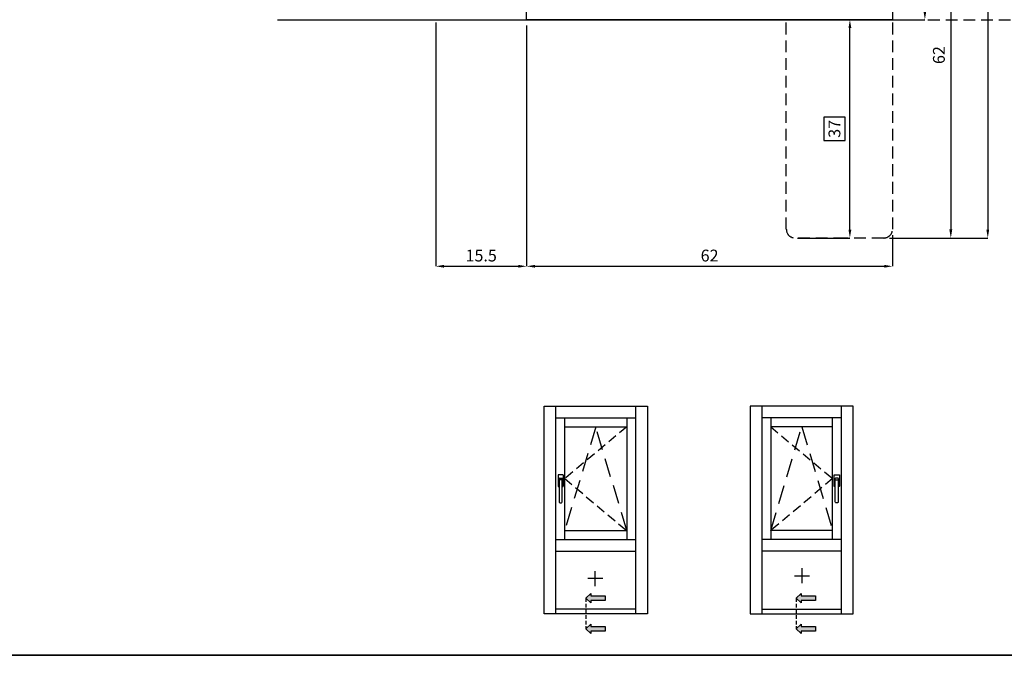
# Model space of a CAD drawing. Units: millimetres. Extents: x -448 to 54529, y -3476 to 755.
# Drawn here: x 526 to 693, y -2300 to -2193 of the extents above; entities that cross this region are included whole.
import ezdxf

# ---------------------------------------------------------------- set-up
doc = ezdxf.new("R2010")
doc.units = ezdxf.units.MM
doc.linetypes.add('ACISOWELD', pattern=[3, 2, -1])
doc.linetypes.add('NASCOSTA2', pattern=[4.7625, 3.175, -1.5875])
doc.layers.get('0').update_dxf_attribs({"color": 252})
doc.layers.add('Quote', color=252, linetype='Continuous')
doc.layers.add('SEZ', color=7, linetype='Continuous')
doc.styles.add('ROMANS', font='ARIALN.TTF', dxfattribs={"height": 2})
doc.dimstyles.new('UNIFORM', dxfattribs={"dimtxt": 2, "dimasz": 1.5, "dimexe": 0, "dimexo": 1, "dimgap": 1, "dimtad": 1, "dimrnd": 0.5, "dimdsep": 46, "dimtxsty": 'ROMANS', "dimcen": 2, "dimclrd": 252, "dimclre": 252, "dimclrt": 3, "dimadec": 1, "dimazin": 2, "dimtfac": 1, "dimtmove": 0, "dimatfit": 3, "dimfxl": 0.18, "dimtolj": 1, "dimtzin": 0, "dimarcsym": 0})
doc.dimstyles.new('z', dxfattribs={"dimtxt": 2, "dimasz": 1.4, "dimexe": 0, "dimexo": 1, "dimgap": 0.8, "dimtad": 1, "dimrnd": 0.5, "dimdsep": 46, "dimtxsty": 'ROMANS', "dimcen": -0.5, "dimclrd": 252, "dimclre": 252, "dimclrt": 3, "dimadec": 1, "dimazin": 2, "dimtp": 0.1, "dimtm": 0.2, "dimtfac": 0.5, "dimtmove": 0, "dimatfit": 3, "dimfxl": 0, "dimtolj": 1, "dimlwd": -1, "dimlwe": -1, "dimarcsym": 0})

# ---------------------------------------------------------------- blocks, each defined once
blk = doc.blocks.new('*D503')
at = {"color": 252, "transparency": 16777216}
for p, q in [((-62, 16), (-62, -24.79)), ((0, -19.5), (0, -24.79)), ((-60.6, -24.79), (-1.4, -24.79))]:
    blk.add_line(p, q, dxfattribs=at)
for points in [[(-60.6, -24.55), (-60.6, -25.02), (-62, -24.79)], [(-1.4, -24.55), (-1.4, -25.02), (0, -24.79)]]:
    blk.add_solid(points, dxfattribs=at)
at = {"layer": 'DEFPOINTS', "color": 0, "transparency": 16777216}
for p in [(-62, 17), (0, -18.5), (0, -24.79)]:
    blk.add_point(p, dxfattribs=at)
at = {"color": 3, "transparency": 16777216, "insert": (-31, -22.97), "char_height": 2, "attachment_point": 5, "style": 'ROMANS'}
blk.add_mtext('\\A1;62', dxfattribs=at)
blk = doc.blocks.new('*D504')
at = {"color": 252, "transparency": 16777216}
for p, q in [((-2, 72), (16.13, 72)), ((16.13, 70.6), (16.13, -18.6)), ((-0.5, -20), (16.13, -20))]:
    blk.add_line(p, q, dxfattribs=at)
for points in [[(15.9, 70.6), (16.37, 70.6), (16.13, 72)], [(15.9, -18.6), (16.37, -18.6), (16.13, -20)]]:
    blk.add_solid(points, dxfattribs=at)
at = {"layer": 'DEFPOINTS', "color": 0, "transparency": 16777216}
for p in [(-3, 72), (-1.5, -20), (16.13, -20)]:
    blk.add_point(p, dxfattribs=at)
at = {"color": 3, "transparency": 16777216, "insert": (14.31, 26), "char_height": 2, "attachment_point": 5, "rotation": 90, "style": 'ROMANS'}
blk.add_mtext('\\A1;92', dxfattribs=at)
blk = doc.blocks.new('*D505')
at = {"color": 252, "transparency": 16777216}
for p, q in [((-77.4, 16.5), (-77.4, -24.79)), ((-62, 16), (-62, -24.79)), ((-76, -24.79), (-63.4, -24.79))]:
    blk.add_line(p, q, dxfattribs=at)
for points in [[(-76, -24.55), (-76, -25.02), (-77.4, -24.79)], [(-63.4, -24.55), (-63.4, -25.02), (-62, -24.79)]]:
    blk.add_solid(points, dxfattribs=at)
at = {"layer": 'DEFPOINTS', "color": 0, "transparency": 16777216}
for p in [(-77.4, 17.5), (-62, 17), (-62, -24.79)]:
    blk.add_point(p, dxfattribs=at)
at = {"color": 3, "transparency": 16777216, "insert": (-69.7, -22.97), "char_height": 2, "attachment_point": 5, "style": 'ROMANS'}
blk.add_mtext('\\A1;15.5', dxfattribs=at)
blk = doc.blocks.new('*D512')
at = {"color": 252, "linetype": 'ByBlock', "lineweight": -2, "transparency": 16777216}
for p, q in [((-1, 42), (9.87, 42)), ((9.87, 40.5), (9.87, -18.5)), ((-0.5, -20), (9.87, -20))]:
    blk.add_line(p, q, dxfattribs=at)
at = {"color": 252, "transparency": 16777216}
for points in [[(9.62, 40.5), (10.12, 40.5), (9.87, 42)], [(9.62, -18.5), (10.12, -18.5), (9.87, -20)]]:
    blk.add_solid(points, dxfattribs=at)
at = {"layer": 'DEFPOINTS', "color": 0, "transparency": 16777216}
for p in [(-2, 42), (-1.5, -20), (9.87, -20)]:
    blk.add_point(p, dxfattribs=at)
at = {"color": 3, "transparency": 16777216, "insert": (7.85, 11), "char_height": 2, "attachment_point": 5, "rotation": 90, "style": 'ROMANS'}
blk.add_mtext('\\A1;62', dxfattribs=at)
blk = doc.blocks.new('*D513')
at = {"color": 252, "transparency": 16777216}
for p, q in [((-17, 17), (-7.23, 17)), ((-16.1, -20), (-7.23, -20))]:
    blk.add_line(p, q, dxfattribs=at)
at = {"color": 4, "transparency": 16777216}
for p, q in [((-7.23, -18.6), (-7.23, 15.6)), ((-8.03, 0.47), (-11.67, 0.47)), ((-11.67, 0.47), (-11.67, -3.48)), ((-8.03, -3.48), (-8.03, 0.47)), ((-11.67, -3.48), (-8.03, -3.48))]:
    blk.add_line(p, q, dxfattribs=at)
for points in [[(-7.46, 15.6), (-6.99, 15.6), (-7.23, 17)], [(-7.46, -18.6), (-6.99, -18.6), (-7.23, -20)]]:
    blk.add_solid(points, dxfattribs=at)
at = {"layer": 'DEFPOINTS', "color": 0, "transparency": 16777216}
for p in [(-18, 17), (-7.23, 17), (-17.1, -20)]:
    blk.add_point(p, dxfattribs=at)
at = {"color": 3, "transparency": 16777216, "insert": (-9.85, -1.5), "char_height": 2, "attachment_point": 5, "rotation": 90, "style": 'ROMANS'}
blk.add_mtext('\\A1;37', dxfattribs=at)
blk = doc.blocks.new('FD178')
at = {"layer": 'SEZ'}
blk.add_lwpolyline([(23, -3.5, 0.414214), (24.5, -5), (44, -5, -0.414214), (47, -8), (47, -30), (-15, -30), (-15, -15.5), (-13.5, -14), (-15, -12.5), (-15, 3), (-5, 3), (-5, -5), (0, -5), (0, 3), (21.5, 3, -0.414214), (23, 1.5)], format="xyb", close=True, dxfattribs=at)
at = {"style": 'ROMANS', "flags": 8}
blk.add_attdef('CODICE_FD', (5.07, -19.29), '', height=3, dxfattribs=at)
blk = doc.blocks.new('*D502')
at = {"color": 252, "linetype": 'ByBlock', "lineweight": -2, "transparency": 16777216}
for p, q in [((-2, 42), (5.48, 42)), ((5.48, 40.5), (5.48, 18.5)), ((1, 17), (5.48, 17))]:
    blk.add_line(p, q, dxfattribs=at)
at = {"color": 252, "transparency": 16777216}
for points in [[(5.23, 40.5), (5.73, 40.5), (5.48, 42)], [(5.23, 18.5), (5.73, 18.5), (5.48, 17)]]:
    blk.add_solid(points, dxfattribs=at)
at = {"layer": 'DEFPOINTS', "color": 0, "transparency": 16777216}
for p in [(-3, 42), (0, 17), (5.48, 17)]:
    blk.add_point(p, dxfattribs=at)
at = {"color": 3, "transparency": 16777216, "insert": (3.46, 29.5), "char_height": 2, "attachment_point": 5, "rotation": 90, "style": 'ROMANS'}
blk.add_mtext('\\A1;25', dxfattribs=at)
blk = doc.blocks.new('Nodo7')
at = {"color": 4}
blk.add_line((-104.219, 16.997), (0, 16.997), dxfattribs=at)
at = {"color": 4, "linetype": 'ACISOWELD'}
blk.add_line((0, 16.997), (51.914, 16.997), dxfattribs=at)
at = {"linetype": 'ACISOWELD'}
blk.add_lwpolyline([(-62, 34.5), (-62, 50), (-52, 50), (-52, 42), (-47, 42), (-47, 50), (-25.5, 50, -0.4142136), (-24, 48.5), (-24, 43.5, 0.4142136), (-22.5, 42), (-1.5, 42, -0.4142136), (0, 40.5), (0, -18.5, -0.4142136), (-1.5, -20), (-8, -20), (-8, -20), (-16.5, -20, -0.4142136), (-18, -18.5), (-18, 16.997), (-62, 16.997), (-62, 31.5), (-60.5, 33)], format="xyb", close=True, dxfattribs=at)
ref = blk.add_blockref('FD178', (-47, 47))
ref.add_attrib('CODICE_FD', 'FD178', (-29.969, 27.712), dxfattribs={"height": 3, "style": 'ROMANS'})
dim = blk.add_linear_dim(base=(16.132, -20), p1=(-3, 72), p2=(-1.5, -20), angle=90, dimstyle='z')
dim.commit()
dim.dimension.update_dxf_attribs({"geometry": '*D504', "text_midpoint": (16.132, 26), "dimtype": 160})
for base, p1, p2, angle, dimstyle, override, picture, middle in [((5.477, 16.997), (-3, 42), (0, 16.997), 90, 'UNIFORM', {"dimfxl": 0, "dimarcsym": 1}, '*D502', (3.455, 29.499)), ((9.871, -20), (-2, 42), (-1.5, -20), 90, 'UNIFORM', {"dimfxl": 0, "dimarcsym": 1}, '*D512', (7.85, 11)), ((-7.228, 16.997), (-17.1, -20), (-18, 16.997), 270, 'z', {"dimgap": -0.8, "dimclrd": 4, "dimtol": 0, "dimlim": 0}, '*D513', (-9.849, -1.501))]:
    dim = blk.add_linear_dim(base=base, p1=p1, p2=p2, angle=angle, dimstyle=dimstyle, override=override)
    dim.commit()
    dim.dimension.update_dxf_attribs({"geometry": picture, "text_midpoint": middle})
for base, p1, p2, picture, middle in [((-62, -24.787), (-77.4, 17.497), (-62, 16.997), '*D505', (-69.7, -22.966)), ((0, -24.787), (-62, 16.997), (0, -18.5), '*D503', (-31, -22.966))]:
    dim = blk.add_linear_dim(base=base, p1=p1, p2=p2, dimstyle='z')
    dim.commit()
    dim.dimension.update_dxf_attribs({"geometry": picture, "text_midpoint": middle})

msp = doc.modelspace()

# ---------------------------------------------------------------- hatches: boundary and pattern name
for points in [[(625.592, -2291.022), (625.592, -2290.213), (623.164, -2290.213), (623.164, -2289.808), (622.355, -2290.618), (623.164, -2291.427), (623.164, -2291.022)], [(661.227, -2291.022), (661.227, -2290.213), (658.799, -2290.213), (658.799, -2289.808), (657.99, -2290.618), (658.799, -2291.427), (658.799, -2291.022)], [(625.592, -2296.22), (625.592, -2295.411), (623.164, -2295.411), (623.164, -2295.006), (622.355, -2295.815), (623.164, -2296.625), (623.164, -2296.22)], [(661.227, -2296.22), (661.227, -2295.411), (658.799, -2295.411), (658.799, -2295.006), (657.99, -2295.815), (658.799, -2296.625), (658.799, -2296.22)]]:
    msp.add_hatch(color=256).paths.add_polyline_path(points)

# ---------------------------------------------------------------- linework, layer by layer
at = {"linetype": 'NASCOSTA2', "ltscale": 0.5}
for p, q in [((629.267, -2261.557), (618.767, -2270.353)), ((653.658, -2261.557), (664.158, -2270.353)), ((618.767, -2270.353), (629.267, -2279.15)), ((664.158, -2270.353), (653.658, -2279.15))]:
    msp.add_line(p, q, dxfattribs=at)
at = {"linetype": 'NASCOSTA2'}
for p, q in [((624.017, -2261.557), (618.767, -2279.15)), ((629.267, -2279.15), (624.017, -2261.557)), ((653.658, -2279.15), (658.908, -2261.557)), ((658.908, -2261.557), (664.158, -2279.15))]:
    msp.add_line(p, q, dxfattribs=at)
for p, q in [((617.621, -2269.753), (617.621, -2271.624)), ((618.459, -2269.688), (617.685, -2269.688)), ((617.718, -2271.011), (617.718, -2270.43)), ((617.847, -2270.301), (618.298, -2270.301)), ((618.201, -2270.559), (617.943, -2270.559)), ((618.427, -2270.43), (618.427, -2271.011)), ((618.524, -2271.624), (618.524, -2269.753)), ((664.401, -2271.624), (664.401, -2269.753)), ((664.466, -2269.688), (665.24, -2269.688)), ((664.498, -2270.43), (664.498, -2271.011)), ((665.079, -2270.301), (664.627, -2270.301)), ((664.724, -2270.559), (664.982, -2270.559)), ((665.208, -2271.011), (665.208, -2270.43)), ((665.304, -2269.753), (665.304, -2271.624)), ((617.685, -2271.688), (617.814, -2271.688)), ((617.814, -2271.075), (617.782, -2271.075)), ((617.814, -2270.688), (617.814, -2271.075)), ((617.814, -2271.075), (617.814, -2274.301)), ((618.33, -2271.075), (618.33, -2270.688)), ((618.363, -2271.075), (618.33, -2271.075)), ((618.33, -2274.301), (618.33, -2271.075)), ((618.33, -2271.688), (618.459, -2271.688)), ((664.595, -2271.688), (664.466, -2271.688)), ((664.562, -2271.075), (664.595, -2271.075)), ((664.595, -2271.075), (664.595, -2270.688)), ((664.595, -2274.301), (664.595, -2271.075)), ((665.111, -2270.688), (665.111, -2271.075)), ((665.111, -2271.075), (665.143, -2271.075)), ((665.111, -2271.075), (665.111, -2274.301)), ((665.24, -2271.688), (665.111, -2271.688)), ((617.943, -2274.43), (618.201, -2274.43)), ((664.982, -2274.43), (664.724, -2274.43)), ((658.984, -2288.076), (658.984, -2285.533)), ((623.941, -2288.561), (623.941, -2286.018)), ((657.713, -2286.805), (660.256, -2286.805)), ((625.212, -2287.29), (622.669, -2287.29))]:
    msp.add_line(p, q)
at = {"linetype": 'NASCOSTA2', "ltscale": 0.2}
for p, q in [((622.355, -2290.618), (622.355, -2295.815)), ((657.99, -2290.618), (657.99, -2295.815))]:
    msp.add_line(p, q, dxfattribs=at)
for points in [[(623.164, -2291.427), (622.355, -2290.618), (623.164, -2289.808), (623.164, -2290.213), (625.592, -2290.213), (625.592, -2291.022), (623.164, -2291.022)], [(658.799, -2291.427), (657.99, -2290.618), (658.799, -2289.808), (658.799, -2290.213), (661.227, -2290.213), (661.227, -2291.022), (658.799, -2291.022)], [(623.164, -2296.625), (622.355, -2295.815), (623.164, -2295.006), (623.164, -2295.411), (625.592, -2295.411), (625.592, -2296.22), (623.164, -2296.22)], [(658.799, -2296.625), (657.99, -2295.815), (658.799, -2295.006), (658.799, -2295.411), (661.227, -2295.411), (661.227, -2296.22), (658.799, -2296.22)]]:
    msp.add_lwpolyline(points, close=True)
for centre, major_axis, start_param, end_param in [((617.685, -2269.753), (-0.0456, 0.0456), 5.4977871, 7.0685835), ((617.847, -2270.43), (-0.0912, -0.0912), 3.9269908, 5.4977871), ((617.492, -2270.584), (-0.235, 0.235), 3.9365335, 4.540883), ((617.943, -2270.688), (-0.0912, 0.0912), 5.4977871, 7.0685835), ((618.201, -2270.688), (-0.0912, -0.0912), 2.3561945, 3.9269908), ((618.298, -2270.43), (-0.0912, 0.0912), 3.9269908, 5.4977871), ((618.653, -2270.584), (-0.235, 0.235), 0.171506, 0.7758555), ((618.459, -2269.753), (-0.0456, 0.0456), 3.9269908, 5.4977871), ((617.685, -2271.624), (-0.0456, -0.0456), -0.7853982, 0.7853982), ((617.782, -2271.011), (-0.0456, -0.0456), -0.7853982, 0.7853982), ((617.806, -2271.031), (-0.0318, 0.0318), 5.9359999, 6.9501969), ((618.339, -2271.031), (-0.0318, -0.0318), 2.474581, 3.488778), ((618.363, -2271.011), (-0.0456, -0.0456), 0.7853982, 2.3561945), ((618.459, -2271.624), (-0.0456, 0.0456), 2.3561945, 3.9269908), ((617.943, -2274.301), (-0.0912, -0.0912), -0.7853982, 0.7853982), ((618.201, -2274.301), (-0.0912, 0.0912), 2.3561945, 3.9269908)]:
    msp.add_ellipse(centre, major_axis=major_axis, ratio=1, start_param=start_param, end_param=end_param)
at = {"extrusion": (0, 0, -1)}
for centre, major_axis, start_param, end_param in [((664.466, -2269.753), (0.0456, 0.0456), 3.9269908, 5.4977871), ((664.627, -2270.43), (0.0912, 0.0912), 3.9269908, 5.4977871), ((664.272, -2270.584), (0.235, 0.235), 0.171506, 0.7758555), ((664.724, -2270.688), (0.0912, -0.0912), 2.3561945, 3.9269908), ((664.982, -2270.688), (0.0912, 0.0912), 5.4977871, 7.0685835), ((665.079, -2270.43), (0.0912, -0.0912), 3.9269908, 5.4977871), ((665.433, -2270.584), (0.235, 0.235), 3.9365335, 4.540883), ((665.24, -2269.753), (0.0456, 0.0456), 5.4977871, 7.0685835), ((664.466, -2271.624), (0.0456, 0.0456), 2.3561945, 3.9269908), ((664.562, -2271.011), (0.0456, -0.0456), 0.7853982, 2.3561945), ((664.586, -2271.031), (0.0318, -0.0318), 2.474581, 3.488778), ((665.119, -2271.031), (0.0318, 0.0318), 5.9359999, 6.9501969), ((665.143, -2271.011), (0.0456, -0.0456), -0.7853982, 0.7853982), ((665.24, -2271.624), (0.0456, -0.0456), -0.7853982, 0.7853982), ((664.724, -2274.301), (0.0912, 0.0912), 2.3561945, 3.9269908), ((664.982, -2274.301), (0.0912, -0.0912), -0.7853982, 0.7853982)]:
    msp.add_ellipse(centre, major_axis=major_axis, ratio=1, start_param=start_param, end_param=end_param, dxfattribs=at)
at = {"layer": 'DEFPOINTS'}
msp.add_lwpolyline([(511.144, -2065.063), (770.589, -2065.063), (770.589, -2300.294), (511.144, -2300.294)], close=True, dxfattribs=at)
at = {"layer": 'Quote'}
for p, q in [((615.267, -2258.057), (632.767, -2258.057)), ((615.267, -2293.276), (615.267, -2258.057)), ((617.267, -2293.276), (617.267, -2258.057)), ((630.767, -2258.057), (630.767, -2293.276)), ((632.767, -2258.057), (632.767, -2293.276)), ((667.658, -2258.057), (650.158, -2258.057)), ((650.158, -2258.057), (650.158, -2293.276)), ((652.158, -2258.057), (652.158, -2293.276)), ((665.658, -2293.276), (665.658, -2258.057)), ((667.658, -2293.276), (667.658, -2258.057)), ((617.267, -2260.057), (630.767, -2260.057)), ((618.767, -2280.65), (618.767, -2260.057)), ((629.267, -2260.057), (629.267, -2280.65)), ((665.658, -2260.057), (652.158, -2260.057)), ((653.658, -2260.057), (653.658, -2280.65)), ((664.158, -2280.65), (664.158, -2260.057)), ((618.767, -2261.557), (629.267, -2261.557)), ((664.158, -2261.557), (653.658, -2261.557)), ((618.767, -2279.15), (629.267, -2279.15)), ((664.158, -2279.15), (653.658, -2279.15)), ((617.267, -2280.65), (630.767, -2280.65)), ((665.658, -2280.65), (652.158, -2280.65)), ((617.267, -2282.65), (630.767, -2282.65)), ((665.658, -2282.65), (652.158, -2282.65)), ((632.767, -2293.276), (615.267, -2293.276)), ((630.767, -2292.476), (617.267, -2292.476)), ((650.158, -2293.276), (667.658, -2293.276)), ((652.158, -2292.476), (665.658, -2292.476)), ((-447.544, -2300.294), (2846.152, -2300.294))]:
    msp.add_line(p, q, dxfattribs=at)

# ---------------------------------------------------------------- block references
msp.add_blockref('Nodo7', (674.307, -2209.582), dxfattribs=at)

doc.saveas('drawing.dxf')
